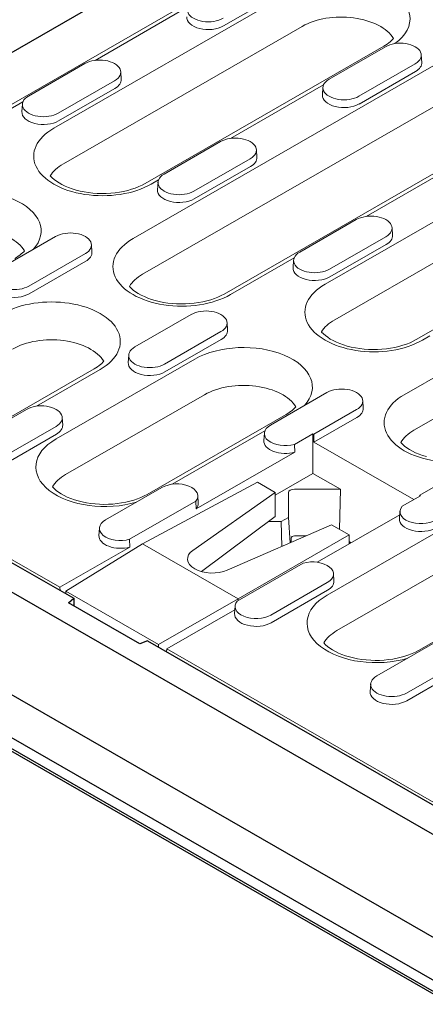
# Model space of a CAD drawing. Units: inches. Extents: x -31 to 5736, y 55 to 4235.
# Drawn here: x 3598 to 3664, y 2880 to 3040 of the extents above; entities that cross this region are included whole.
import ezdxf

# ---------------------------------------------------------------- set-up
doc = ezdxf.new("R2010")
doc.units = ezdxf.units.IN
doc.header["$MEASUREMENT"] = 0
doc.layers.add('DUENN-18', color=10, linetype='Continuous', lineweight=9)
doc.layers.add('SICHTBAR', color=10, linetype='Continuous')

msp = doc.modelspace()

# ---------------------------------------------------------------- linework, layer by layer
at = {"layer": 'DUENN-18'}
for p, q in [((3644.349, 3053.878), (3587.074, 3020.895)), ((3642.395, 3044.893), (3603.504, 3022.497)), ((3640.336, 3044.45), (3631.143, 3039.156)), ((3610.211, 3033.546), (3625.337, 3042.257)), ((3643.96, 3039.086), (3605.069, 3016.691)), ((3673.685, 3037.461), (3616.409, 3004.478)), ((3657.254, 3035.859), (3618.363, 3013.464)), ((3648.346, 3030.476), (3657.539, 3035.77)), ((3663.377, 3034.449), (3663.456, 3033.225)), ((3599.379, 3027.728), (3608.571, 3033.021)), ((3614.41, 3031.701), (3614.488, 3030.476)), ((3675.249, 3031.655), (3617.973, 2998.672)), ((3662.377, 3032.983), (3653.185, 3027.69)), ((3662.433, 3031.725), (3653.24, 3026.431)), ((3613.41, 3030.235), (3604.218, 3024.941)), ((3613.466, 3028.976), (3604.273, 3023.683)), ((3688.543, 3028.428), (3631.268, 2995.445)), ((3632.308, 3020.821), (3647.434, 3029.532)), ((3647.346, 3029.156), (3647.268, 3027.931)), ((3588.072, 3020.797), (3598.467, 3026.783)), ((3598.379, 3026.407), (3598.301, 3025.182)), ((3621.476, 3015.003), (3630.669, 3020.296)), ((3636.507, 3018.976), (3636.585, 3017.751)), ((3636.507, 3018.976), (3636.585, 3017.751)), ((3686.589, 3019.443), (3647.699, 2997.047)), ((3635.507, 3017.51), (3626.315, 3012.216)), ((3635.563, 3016.252), (3626.37, 3010.958)), ((3654.406, 3008.097), (3669.531, 3016.807)), ((3619.361, 3013.366), (3620.564, 3014.058)), ((3620.476, 3013.682), (3620.398, 3012.458)), ((3688.154, 3013.637), (3649.263, 2991.241)), ((3717.879, 3012.012), (3660.603, 2979.029)), ((3701.448, 3010.41), (3662.557, 2988.014)), ((3643.573, 3002.278), (3652.766, 3007.571)), ((3658.604, 3006.251), (3658.683, 3005.026)), ((3719.443, 3006.205), (3662.168, 2973.223)), ((3594.606, 2999.529), (3603.799, 3004.823)), ((3657.604, 3004.785), (3648.412, 2999.491)), ((3609.637, 3003.502), (3609.715, 3002.278)), ((3657.66, 3003.527), (3648.467, 2998.233)), ((3608.637, 3002.036), (3599.445, 2996.743)), ((3632.266, 2995.347), (3642.661, 3001.333)), ((3608.693, 3000.778), (3599.5, 2995.485)), ((3642.574, 3000.957), (3642.495, 2999.733)), ((3616.703, 2986.804), (3625.896, 2992.098)), ((3631.734, 2990.777), (3631.813, 2989.553)), ((3630.734, 2989.312), (3621.542, 2984.018)), ((3663.555, 2987.916), (3664.758, 2988.609)), ((3630.79, 2988.053), (3621.597, 2982.76)), ((3615.703, 2985.484), (3615.625, 2984.259)), ((3626.485, 2984.831), (3603.858, 2971.801)), ((3610.054, 2983.229), (3596.619, 2975.493)), ((3600.665, 2977.15), (3611.053, 2983.131)), ((3628.05, 2979.025), (3605.422, 2965.995)), ((3638.8, 2974.08), (3647.993, 2979.373)), ((3653.831, 2978.053), (3653.91, 2976.828)), ((3589.833, 2971.331), (3599.026, 2976.624)), ((3641.344, 2975.798), (3618.717, 2962.768)), ((3652.831, 2976.587), (3645.861, 2972.573)), ((3603.864, 2973.838), (3594.672, 2968.545)), ((3604.864, 2975.304), (3604.942, 2974.079)), ((3652.887, 2975.328), (3645.861, 2971.283)), ((3603.92, 2972.58), (3594.727, 2967.286)), ((3622.762, 2964.425), (3637.888, 2973.135)), ((3637.801, 2972.759), (3637.722, 2971.534)), ((3642.711, 2970.913), (3645.727, 2972.65)), ((3645.727, 2966.198), (3645.727, 2972.65)), ((3645.727, 2972.65), (3645.861, 2972.573)), ((3645.861, 2972.573), (3645.861, 2971.283)), ((3642.757, 2969.649), (3642.711, 2970.913)), ((3645.861, 2971.283), (3662.133, 2961.912)), ((3626.686, 2960.395), (3642.757, 2969.649)), ((3639.54, 2962.635), (3645.727, 2966.198)), ((3645.727, 2966.198), (3650.207, 2963.619)), ((3663.12, 2962.634), (3670.09, 2966.648)), ((3636.679, 2964.747), (3617.973, 2954.716)), ((3639.54, 2963.099), (3636.679, 2964.747)), ((3576.431, 2963.774), (3604.493, 2947.614)), ((3611.93, 2958.606), (3621.123, 2963.9)), ((3626.147, 2953.635), (3639.54, 2963.099)), ((3626.961, 2962.579), (3627.04, 2961.355)), ((3639.54, 2963.099), (3639.54, 2959.181)), ((3641.722, 2959.006), (3641.722, 2963.043)), ((3650.207, 2963.619), (3642.722, 2963.619)), ((3650.207, 2963.619), (3650.039, 2957.053)), ((3663.254, 2962.557), (3660.237, 2960.82)), ((3663.105, 2962.472), (3663.12, 2962.634)), ((3663.12, 2962.634), (3663.254, 2962.557)), ((3615.841, 2955.44), (3626.621, 2961.648)), ((3626.621, 2961.648), (3626.686, 2960.395)), ((3659.86, 2959.44), (3646.418, 2951.7)), ((3670.68, 2959.382), (3648.052, 2946.351)), ((3659.898, 2960.034), (3659.819, 2958.81)), ((3627.57, 2950.175), (3639.54, 2959.181)), ((3648.733, 2957.806), (3631.765, 2950.4)), ((3638.402, 2958.325), (3640.54, 2958.325)), ((3640.54, 2958.325), (3641.722, 2959.006)), ((3640.54, 2958.325), (3640.644, 2954.275)), ((3641.722, 2959.006), (3641.984, 2954.86)), ((3651.594, 2956.158), (3648.733, 2957.806)), ((3610.93, 2957.286), (3610.852, 2956.061)), ((3633.53, 2945.757), (3651.594, 2956.158)), ((3651.594, 2956.158), (3651.594, 2954.68)), ((3617.973, 2954.716), (3605.468, 2947.001)), ((3615.887, 2954.176), (3615.841, 2955.44)), ((3617.973, 2954.716), (3633.53, 2945.757)), ((3642.194, 2955.685), (3642.194, 2954.952)), ((3644.57, 2955.989), (3642.722, 2955.989)), ((3651.594, 2955.078), (3651.939, 2954.879)), ((3651.919, 2954.868), (3651.594, 2955.055)), ((3604.493, 2947.614), (3615.887, 2954.176)), ((3672.244, 2953.575), (3649.616, 2940.545)), ((3644.148, 2951.555), (3633.367, 2945.347)), ((3649.058, 2949.854), (3649.137, 2948.63)), ((3685.538, 2950.348), (3662.911, 2937.318)), ((3648.058, 2948.388), (3638.866, 2943.095)), ((3604.515, 2947.113), (3604.493, 2947.614)), ((3605.468, 2947.001), (3605.468, 2946.564)), ((3605.468, 2947.001), (3620.58, 2938.299)), ((3648.114, 2947.13), (3638.921, 2941.837)), ((3620.58, 2938.299), (3633.53, 2945.757)), ((3633.53, 2945.757), (3633.53, 2945.44)), ((3632.989, 2943.967), (3621.908, 2937.586)), ((3633.028, 2944.561), (3632.949, 2943.336)), ((3656.124, 2933.156), (3665.317, 2938.45)), ((3620.58, 2937.862), (3620.58, 2938.299)), ((3621.908, 2937.586), (3621.886, 2937.11)), ((3621.908, 2937.586), (3781.27, 2845.815)), ((3670.155, 2935.664), (3660.963, 2930.37)), ((3670.211, 2934.405), (3661.019, 2929.112)), ((3655.125, 2931.836), (3655.046, 2930.611))]:
    msp.add_line(p, q, dxfattribs=at)
for points in [[(3658.834, 3037.108), (3658.695, 3036.954), (3658.507, 3036.769), (3658.298, 3036.583), (3658.067, 3036.398), (3657.816, 3036.215), (3657.545, 3036.035), (3657.254, 3035.859)], [(3618.363, 3013.464), (3617.875, 3013.202), (3617.344, 3012.957), (3616.774, 3012.73), (3616.169, 3012.526), (3615.534, 3012.345), (3614.871, 3012.189), (3614.186, 3012.061), (3613.483, 3011.961), (3612.767, 3011.891), (3612.042, 3011.85), (3611.313, 3011.84), (3610.586, 3011.86), (3609.863, 3011.91), (3609.151, 3011.991), (3608.453, 3012.1), (3607.775, 3012.237), (3607.121, 3012.401), (3606.495, 3012.59), (3605.901, 3012.802), (3605.343, 3013.035), (3604.826, 3013.286), (3604.353, 3013.552), (3603.926, 3013.83), (3603.547, 3014.114), (3603.219, 3014.402), (3602.943, 3014.688), (3602.923, 3014.713)], [(3598.73, 3002.496), (3598.591, 3002.343), (3598.403, 3002.157), (3598.194, 3001.971), (3597.963, 3001.786), (3597.712, 3001.603), (3597.441, 3001.423), (3597.15, 3001.248)], [(3631.268, 2995.445), (3630.779, 2995.184), (3630.248, 2994.939), (3629.679, 2994.712), (3629.074, 2994.507), (3628.438, 2994.326), (3627.776, 2994.171), (3627.091, 2994.043), (3626.388, 2993.943), (3625.672, 2993.872), (3624.947, 2993.832), (3624.218, 2993.821), (3623.49, 2993.842), (3622.768, 2993.892), (3622.056, 2993.972), (3621.358, 2994.081), (3620.68, 2994.219), (3620.026, 2994.383), (3619.399, 2994.572), (3618.806, 2994.784), (3618.248, 2995.017), (3617.731, 2995.268), (3617.258, 2995.534), (3616.83, 2995.811), (3616.452, 2996.096), (3616.124, 2996.383), (3615.848, 2996.669), (3615.827, 2996.694)], [(3662.557, 2988.014), (3662.069, 2987.753), (3661.538, 2987.507), (3660.968, 2987.281), (3660.364, 2987.076), (3659.728, 2986.895), (3659.065, 2986.74), (3658.38, 2986.611), (3657.677, 2986.511), (3656.961, 2986.441), (3656.236, 2986.4), (3655.508, 2986.39), (3654.78, 2986.41), (3654.057, 2986.461), (3653.345, 2986.541), (3652.647, 2986.65), (3651.969, 2986.787), (3651.315, 2986.951), (3650.689, 2987.141), (3650.095, 2987.353), (3649.538, 2987.585), (3649.021, 2987.837), (3648.547, 2988.103), (3648.12, 2988.38), (3647.741, 2988.664), (3647.414, 2988.952), (3647.137, 2989.238), (3647.117, 2989.263)], [(3611.635, 2984.478), (3611.495, 2984.324), (3611.307, 2984.139), (3611.098, 2983.953), (3610.868, 2983.768), (3610.617, 2983.585), (3610.346, 2983.405), (3610.054, 2983.229)], [(3642.924, 2977.046), (3642.785, 2976.893), (3642.597, 2976.708), (3642.388, 2976.522), (3642.158, 2976.337), (3641.906, 2976.154), (3641.635, 2975.974), (3641.344, 2975.798)], [(3664.22, 2968.933), (3663.594, 2969.122), (3663, 2969.334), (3662.442, 2969.567), (3661.925, 2969.818), (3661.452, 2970.084), (3661.024, 2970.361), (3660.646, 2970.646), (3660.318, 2970.934), (3660.042, 2971.22), (3660.022, 2971.245)], [(3618.717, 2962.768), (3618.228, 2962.507), (3617.697, 2962.261), (3617.128, 2962.035), (3616.523, 2961.83), (3615.887, 2961.649), (3615.224, 2961.493), (3614.539, 2961.365), (3613.837, 2961.265), (3613.121, 2961.195), (3612.396, 2961.154), (3611.667, 2961.144), (3610.939, 2961.164), (3610.217, 2961.215), (3609.504, 2961.295), (3608.807, 2961.404), (3608.129, 2961.541), (3607.474, 2961.705), (3606.848, 2961.894), (3606.254, 2962.106), (3605.697, 2962.339), (3605.18, 2962.59), (3604.706, 2962.856), (3604.279, 2963.134), (3603.901, 2963.418), (3603.573, 2963.706), (3603.297, 2963.992), (3603.276, 2964.017)], [(3662.911, 2937.318), (3662.422, 2937.057), (3661.891, 2936.811), (3661.322, 2936.585), (3660.717, 2936.38), (3660.081, 2936.199), (3659.419, 2936.044), (3658.734, 2935.915), (3658.031, 2935.815), (3657.315, 2935.745), (3656.59, 2935.705), (3655.861, 2935.694), (3655.133, 2935.714), (3654.411, 2935.765), (3653.699, 2935.845), (3653.001, 2935.954), (3652.323, 2936.091), (3651.669, 2936.255), (3651.042, 2936.445), (3650.449, 2936.657), (3649.891, 2936.89), (3649.374, 2937.141), (3648.901, 2937.407), (3648.473, 2937.684), (3648.095, 2937.969), (3647.767, 2938.256), (3647.491, 2938.542), (3647.47, 2938.567)]]:
    msp.add_lwpolyline(points, dxfattribs=at)
for centre, major_axis, ratio, start_param, end_param in [((3650.324, 3040.327), (11.212, 0), 0.5758617, 5.6051847, 8.6393798), ((3628.668, 3041.808), (-3.421, 0), 0.5758617, 5.4977871, 8.6393798), ((3628.668, 3040.581), (-3.5, 0), 0.5758617, 6.2462621, 8.6393798), ((3650.324, 3035.422), (9, 0), 0.5758617, 0.331179, 2.3561945), ((3659.958, 3034.376), (3.421, 0), 0.5758617, 5.4977871, 8.6393798), ((3610.991, 3031.628), (3.421, 0), 0.5758617, 5.4977871, 8.6393798), ((3659.958, 3033.15), (3.5, 0), 0.5758617, 5.4977871, 6.3201086), ((3610.991, 3030.402), (3.5, 0), 0.5758617, 5.4977871, 6.3201086), ((3650.766, 3029.083), (-3.421, 0), 0.5758617, 5.4977871, 8.6393798), ((3601.798, 3026.334), (-3.421, 0), 0.5758617, 5.4977871, 8.6393798), ((3650.766, 3027.857), (-3.5, 0), 0.5758617, 6.2462621, 8.6393798), ((3601.798, 3025.108), (-3.5, 0), 0.5758617, 6.2462621, 8.6393798), ((3611.433, 3017.931), (-11.212, 0), 0.5758617, 5.4977871, 8.6393798), ((3633.088, 3018.903), (3.421, 0), 0.5758617, 5.4977871, 8.6393798), ((3633.088, 3017.677), (3.5, 0), 0.5758617, 5.4977871, 6.3201086), ((3611.433, 3013.026), (-9, 0), 0.5758617, 5.4977871, 5.9520063), ((3623.895, 3013.61), (-3.421, 0), 0.5758617, 5.4977871, 8.6393798), ((3590.22, 3005.715), (11.212, 0), 0.5758617, 5.801922, 8.6393798), ((3623.895, 3012.383), (-3.5, 0), 0.5758617, 6.2462621, 8.6393798), ((3655.185, 3006.178), (3.421, 0), 0.5758617, 5.4977871, 8.6393798), ((3590.22, 3000.81), (9, 0), 0.5758617, 0.331179, 2.3561945), ((3606.218, 3003.43), (3.421, 0), 0.5758617, 5.4977871, 8.6393798), ((3624.337, 2999.913), (-11.212, 0), 0.5758617, 5.4977871, 8.6393798), ((3655.185, 3004.952), (3.5, 0), 0.5758617, 5.4977871, 6.3201086), ((3606.218, 3002.203), (3.5, 0), 0.5758617, 5.4977871, 6.3201086), ((3645.993, 3000.885), (-3.421, 0), 0.5758617, 5.4977871, 8.6393798), ((3597.025, 2998.136), (-3.421, 0), 0.5758617, 5.4977871, 8.6393798), ((3645.993, 2999.658), (-3.5, 0), 0.5758617, 6.2462621, 8.6393798), ((3624.337, 2995.008), (-9, 0), 0.5758617, 5.4977871, 5.9520063), ((3597.025, 2996.91), (-3.5, 0), 0.5758617, 6.2462621, 8.6393798), ((3655.627, 2992.481), (-11.212, 0), 0.5758617, 5.4977871, 8.6393798), ((3603.124, 2987.697), (11.212, 0), 0.5758617, 5.4977871, 8.6393798), ((3628.315, 2990.705), (3.421, 0), 0.5758617, 5.4977871, 8.6393798), ((3655.627, 2987.576), (-9, 0), 0.5758617, 5.4977871, 5.9520063), ((3603.124, 2982.792), (9, 0), 0.5758617, 0.331179, 2.3561945), ((3628.315, 2989.478), (3.5, 0), 0.5758617, 5.4977871, 6.3201086), ((3619.123, 2985.411), (-3.421, 0), 0.5758617, 5.4977871, 8.6393798), ((3634.414, 2980.266), (11.212, 0), 0.5758617, 5.801922, 8.6393798), ((3619.123, 2984.185), (-3.5, 0), 0.5758617, 6.2462621, 8.6393798), ((3634.414, 2975.36), (9, 0), 0.5758617, 0.331179, 2.3561945), ((3650.412, 2977.98), (3.421, 0), 0.5758617, 5.4977871, 8.6393798), ((3668.532, 2974.463), (-11.212, 0), 0.5758617, 5.4977871, 8.6393798), ((3601.445, 2975.231), (3.421, 0), 0.5758617, 5.4977871, 8.6393798), ((3650.412, 2976.754), (3.5, 0), 0.5758617, 5.4977871, 6.3201086), ((3601.445, 2974.005), (3.5, 0), 0.5758617, 5.4977871, 6.3201086), ((3641.22, 2972.686), (-3.421, 0), 0.5758617, 5.4977871, 8.3050447), ((3668.532, 2969.558), (-9, 0), 0.5758617, 5.4977871, 5.9520063), ((3611.786, 2967.235), (-11.212, 0), 0.5758617, 5.4977871, 8.3352449), ((3641.22, 2971.46), (-3.5, 0), 0.5758617, 6.2462621, 8.3088557), ((3611.786, 2962.33), (-9, 0), 0.5758617, 5.4977871, 5.9520063), ((3623.542, 2962.506), (3.421, 0), 0.5758617, 5.8321222, 8.6393798), ((3642.722, 2963.043), (-1, 0), 0.5758617, 4.712389, 6.2831853), ((3623.542, 2961.28), (3.5, 0), 0.5758617, 5.8283113, 6.3201086), ((3663.317, 2959.961), (-3.421, 0), 0.5758617, 5.8321222, 8.6393798), ((3614.35, 2957.213), (-3.421, 0), 0.5758617, 5.4977871, 8.3050447), ((3663.317, 2958.735), (-3.5, 0), 0.5758617, 6.2462621, 8.6393798), ((3614.35, 2955.987), (-3.5, 0), 0.5758617, 6.2462621, 8.3088557), ((3642.722, 2955.685), (-0.528, 0), 0.5758617, 4.712389, 6.2831853), ((3629.287, 2952.201), (4, -0.059), 0.5656863, 2.4817818, 5.3889893), ((3645.639, 2949.782), (3.421, 0), 0.5758617, 5.4977871, 8.3050447), ((3645.639, 2948.555), (3.5, 0), 0.5758617, 5.4977871, 6.3201086), ((3636.447, 2944.488), (-3.421, 0), 0.5758617, 5.8321222, 8.6393798), ((3655.98, 2941.786), (-11.212, 0), 0.5758617, 5.4977871, 8.3352449), ((3636.447, 2943.262), (-3.5, 0), 0.5758617, 6.2462621, 8.6393798), ((3655.98, 2936.88), (-9, 0), 0.5758617, 5.4977871, 5.9520063), ((3658.544, 2931.763), (-3.421, 0), 0.5758617, 5.4977871, 8.6393798), ((3658.544, 2930.537), (-3.5, 0), 0.5758617, 6.2462621, 8.6393798)]:
    msp.add_ellipse(centre, major_axis=major_axis, ratio=ratio, start_param=start_param, end_param=end_param, dxfattribs=at)
at = {"layer": 'SICHTBAR'}
for p, q in [((3673.092, 3078.873), (3537.328, 3000.691)), ((3520.57, 2990.649), (3873.416, 2787.458)), ((3526.226, 2970.632), (3867.759, 2773.956)), ((3873.639, 2761.347), (3513.558, 2968.704)), ((3517.529, 2968.623), (3870.375, 2765.432)), ((3870.375, 2763.634), (3517.529, 2966.824)), ((3596.517, 2951.719), (3606.766, 2945.817)), ((3605.892, 2945.098), (3606.766, 2945.817)), ((3617.539, 2938.391), (3605.892, 2945.098)), ((3606.766, 2945.817), (3606.766, 2944.595)), ((3618.787, 2938.895), (3617.539, 2938.391)), ((3618.787, 2938.895), (3783.543, 2844.018))]:
    msp.add_line(p, q, dxfattribs=at)

doc.saveas('drawing.dxf')
